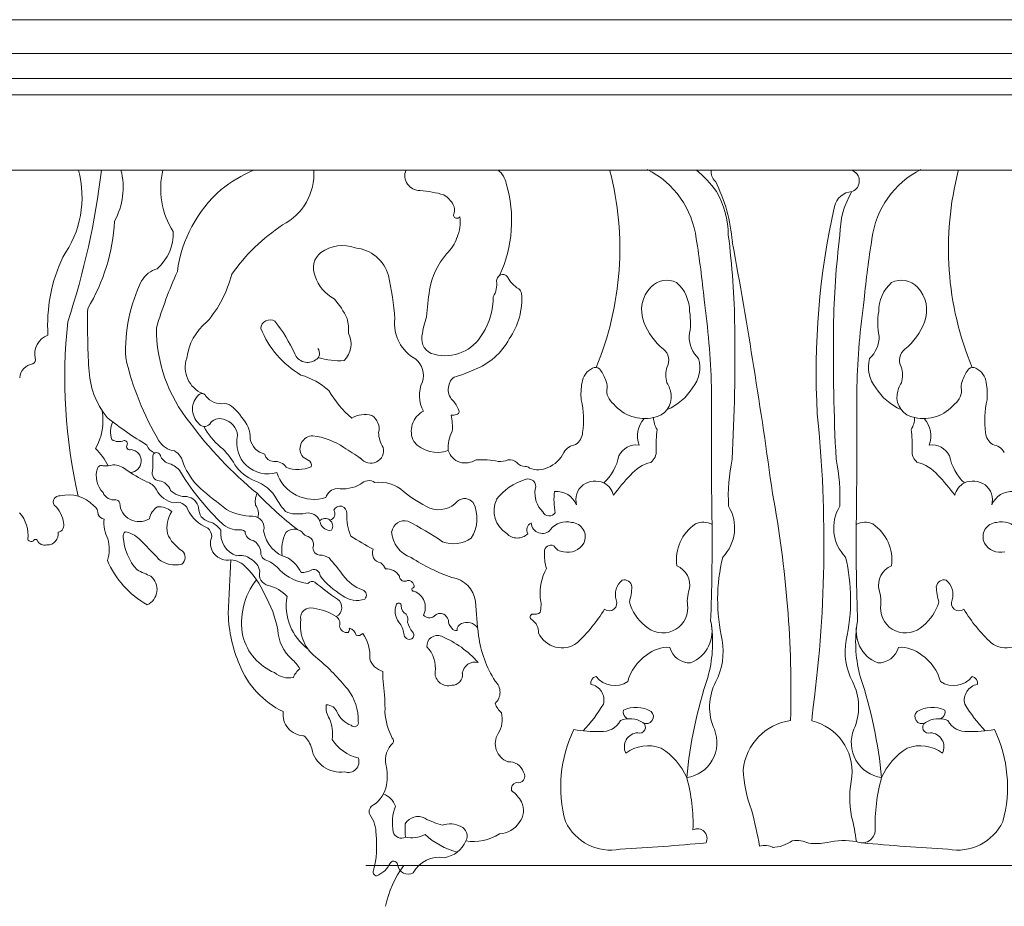
# Model space of a CAD drawing. Units: millimetres. Extents: x 0 to 1549, y 0 to 180.
# Drawn here: x 1530 to 1536, y 122 to 127 of the extents above; entities that cross this region are included whole.
import ezdxf

# ---------------------------------------------------------------- set-up
doc = ezdxf.new("R2010")
doc.units = ezdxf.units.MM
doc.layers.add('Layer1', color=251, linetype='Continuous', lineweight=9)

msp = doc.modelspace()

# ---------------------------------------------------------------- linework, layer by layer
at = {"layer": 'Layer1'}
for p, q in [((1524.1037, 126.8941), (1545.1451, 126.8941)), ((1523.9017, 126.7048), (1531.275, 126.7048)), ((1531.2673, 126.7048), (1544.9191, 126.7048)), ((1523.9017, 126.5658), (1531.6238, 126.5658)), ((1531.6161, 126.5658), (1544.9191, 126.5658)), ((1524.0544, 126.4742), (1531.4695, 126.4742)), ((1531.4617, 126.4742), (1544.7664, 126.4742)), ((1524.0544, 126.0537), (1544.7754, 126.0537)), ((1531.6346, 124.131), (1531.6794, 124.131)), ((1534.5232, 122.974), (1534.5247, 123.0012)), ((1534.3726, 122.1659), (1532.0303, 122.1659)), ((1534.3729, 122.1659), (1532.2436, 122.1659)), ((1534.3649, 122.1659), (1536.7071, 122.1659)), ((1534.3652, 122.1659), (1536.4945, 122.1659))]:
    msp.add_line(p, q, dxfattribs=at)
for centre, radius, start, end in [((1529.8728, 125.9012), 0.5719, 324.2304, 15.4652), ((1526.2336, 126.57), 4.3507, 341.7235, 353.185), ((1530.2861, 125.9556), 0.3885, 330.9893, 14.6196), ((1531.3238, 125.9484), 0.4396, 166.1412, 212.9402), ((1531.7289, 125.3113), 0.8106, 113.6754, 128.6568), ((1531.4202, 126.0321), 0.3203, 296.9591, 3.8634), ((1532.3328, 126.0226), 0.0838, 158.2414, 270.892), ((1532.6878, 125.9532), 0.13, 10.9014, 50.6309), ((1531.7177, 125.6153), 1.7327, 337.4326, 14.5134), ((1533.3761, 125.6054), 0.5057, 7.2952, 63.2239), ((1533.5403, 125.6291), 0.5428, 34.0922, 51.4666), ((1534.0342, 126.0453), 0.074, 173.49, 227.7819), ((1534.7262, 125.9924), 0.0628, 289.9436, 72.626), ((1535.3613, 125.6054), 0.5057, 116.7761, 172.7048), ((1537.0197, 125.6153), 1.7327, 165.4866, 202.5674), ((1532.1207, 125.7699), 0.7252, 334.9906, 16.6622), ((1533.1627, 125.578), 0.9195, 4.619, 26.6555), ((1531.7144, 125.3861), 0.744, 131.3836, 172.1847), ((1532.2784, 125.2421), 0.699, 74.3438, 85.429), ((1532.385, 125.785), 0.1538, 29.0432, 57.798), ((1533.5911, 125.6931), 0.4655, 359.6026, 31.0679), ((1534.7553, 125.8252), 0.1084, 94.1011, 167.0414), ((1535.1463, 125.6931), 0.4655, 148.9321, 180.3974), ((1532.4576, 125.8298), 0.0687, 345.8872, 25.7727), ((1532.5402, 125.8026), 0.0191, 146.8545, 252.1482), ((1538.7855, 124.9246), 4.2379, 167.3937, 183.162), ((1529.5683, 125.8242), 1.0591, 329.0314, 356.918), ((1532.1575, 124.8507), 1.0739, 123.4596, 144.6735), ((1532.5386, 125.8069), 0.0229, 259.3909, 320.8604), ((1532.3407, 125.7627), 0.2177, 336.5195, 7.8758), ((1530.6945, 125.6995), 0.2606, 310.7583, 2.1668), ((1529.6919, 125.1251), 4.4011, 0.6638, 7.3726), ((1539.0455, 125.1251), 4.4011, 172.6274, 179.3362), ((1532.3237, 125.7513), 0.2294, 313.6899, 340.7979), ((1527.9454, 124.7283), 6.0066, 5.74122, 9.01588), ((1503.204, 120.0018), 31.3879, 7.77053, 10.37044), ((1540.792, 124.7283), 6.0066, 170.98412, 174.25878), ((1531.8485, 125.5058), 0.1109, 128.5121, 204.4311), ((1531.8997, 125.4237), 0.2073, 69.5632, 125.4707), ((1531.953, 125.4067), 0.2121, 15.6974, 84.8395), ((1532.8166, 125.3043), 0.4369, 139.9459, 169.7473), ((1531.1575, 125.1854), 0.9051, 155.0704, 183.4816), ((1530.9107, 125.3526), 0.1564, 107.132, 148.3418), ((1533.4451, 124.3928), 2.6996, 156.0823, 163.2337), ((1530.6517, 125.6295), 0.6491, 319.0753, 345.9308), ((1531.5828, 125.0441), 0.895, 154.1243, 182.5271), ((1531.9588, 125.5304), 0.2227, 198.4497, 241.9941), ((1530.6039, 125.1133), 1.5924, 3.9138, 12.7246), ((1532.6279, 125.4161), 0.1352, 328.3708, 7.2881), ((1532.7975, 125.4338), 0.0355, 66.415, 180.7473), ((1532.7947, 125.4361), 0.0346, 29.6328, 60.6285), ((1532.9571, 125.5194), 0.148, 206.5701, 240.9188), ((1533.7137, 125.3127), 0.1252, 64.2744, 136.0541), ((1533.6196, 125.2622), 0.2206, 0.1051, 47.7259), ((1535.1179, 125.2622), 0.2206, 132.2741, 179.8949), ((1535.0238, 125.3127), 0.1252, 43.9459, 115.7256), ((1535.5874, 124.9519), 3.2295, 172.345, 175.0053), ((1532.5156, 125.3324), 0.3868, 324.8543, 4.643), ((1532.8579, 125.3555), 0.044, 10.7428, 51.664), ((1533.7582, 125.2709), 0.1862, 136.3094, 201.2728), ((1534.9793, 125.2709), 0.1862, 338.7272, 43.6906), ((1531.4944, 125.0184), 0.4784, 25.3612, 41.2279), ((1532.363, 125.3436), 0.3801, 327.3876, 0.2447), ((1529.3596, 124.7028), 4.605, 1.7509, 7.8176), ((1539.3778, 124.7028), 4.605, 172.1824, 178.2491), ((1534.5645, 125.191), 4.0891, 178.7635, 183.4323), ((1533.4834, 125.2017), 0.362, 347.7707, 9.6842), ((1535.254, 125.2017), 0.362, 170.3158, 192.2293), ((1533.3354, 124.8955), 2.9868, 174.0403, 192.8714), ((1531.3399, 124.9623), 0.3125, 129.2519, 172.7263), ((1531.4947, 125.1656), 0.0507, 57.1802, 176.9274), ((1530.925, 124.7189), 0.7721, 23.443, 39.3249), ((1531.6317, 125.1542), 0.303, 357.4672, 13.1909), ((1532.4171, 125.1953), 0.226, 173.2167, 241.6878), ((1532.8846, 125.0533), 0.545, 160.7392, 172.2235), ((1533.9154, 125.3273), 0.3532, 200.5322, 231.1818), ((1534.822, 125.3273), 0.3532, 308.8182, 339.4678), ((1531.6962, 125.1686), 0.8359, 179.8033, 218.9811), ((1531.9409, 125.3688), 0.5358, 201.9842, 239.3961), ((1531.814, 125.0822), 0.134, 315.6715, 25.971), ((1522.7946, 125.0279), 11.2991, 357.00355, 0.75186), ((1545.9428, 125.0279), 11.2991, 179.24814, 182.99645), ((1530.2916, 125.0257), 0.1112, 109.6968, 192.7894), ((1532.4311, 125.1099), 0.0881, 168.8135, 258.303), ((1532.4744, 125.2542), 0.2385, 255.1309, 331.0574), ((1532.5057, 125.2836), 0.3696, 290.495, 331.9534), ((1534.0141, 125.1269), 0.1769, 180.5964, 225.8228), ((1534.7234, 125.1269), 0.1769, 314.1772, 359.4036), ((1531.7304, 125.0287), 0.0415, 297.9838, 40.261), ((1533.6456, 124.9903), 0.0785, 331.6318, 51.9139), ((1535.0919, 124.9903), 0.0785, 128.0861, 208.3682), ((1530.1581, 124.9933), 0.0263, 296.8214, 17.275), ((1532.2562, 125.3626), 1.6079, 192.8617, 210.7692), ((1531.1819, 124.9512), 0.1602, 161.5665, 246.9764), ((1531.7053, 125.0562), 0.078, 202.7228, 304.7991), ((1531.8801, 125.357), 0.3696, 251.8438, 274.6062), ((1532.235, 124.9055), 0.1177, 342.1609, 50.4957), ((1533.7187, 124.9504), 0.1791, 320.6255, 16.0696), ((1535.0188, 124.9504), 0.1791, 163.9304, 219.3745), ((1530.1809, 124.8856), 0.0849, 97.4361, 175.5224), ((1530.9427, 124.9598), 0.4601, 181.7043, 219.0422), ((1532.3704, 125.4785), 0.6024, 284.7789, 296.0694), ((1533.3431, 124.8513), 0.1049, 115.5415, 172.4302), ((1533.3149, 124.9158), 0.0346, 50.9755, 119.4999), ((1533.1355, 124.7932), 0.2507, 20.9691, 36.6217), ((1533.8577, 124.9069), 0.1503, 162.1391, 196.5134), ((1534.8797, 124.9069), 0.1503, 343.4866, 17.8609), ((1535.6019, 124.7932), 0.2507, 143.3783, 159.0309), ((1535.4226, 124.9158), 0.0346, 60.5001, 129.0245), ((1535.3944, 124.8513), 0.1049, 7.5698, 64.4585), ((1531.5539, 124.5186), 0.4056, 48.1136, 73.6296), ((1532.5089, 124.7934), 0.1788, 154.8462, 209.3246), ((1532.5799, 124.8274), 0.0885, 129.1419, 228.9264), ((1533.5881, 124.801), 0.3549, 169.5809, 185.2354), ((1533.2888, 124.8429), 0.0902, 356.0037, 26.3783), ((1533.5725, 124.7754), 0.1667, 8.3831, 32.1584), ((1535.1649, 124.7754), 0.1667, 147.8416, 171.6169), ((1535.4486, 124.8429), 0.0902, 153.6217, 183.9963), ((1535.1493, 124.801), 0.3549, 354.7646, 10.4191), ((1532.3151, 125.1004), 0.5647, 209.7141, 230.1272), ((1533.4704, 124.8212), 0.0929, 170.4777, 234.5526), ((1533.5967, 124.9965), 0.3055, 292.7497, 328.4871), ((1576.627, 124.6385), 42.665, 179.72459, 180.76115), ((1492.1105, 124.6385), 42.665, 359.23885, 0.27541), ((1535.1408, 124.9965), 0.3055, 211.5129, 247.2503), ((1535.2671, 124.8212), 0.0929, 305.4474, 9.5223), ((1531.1724, 124.7173), 0.1103, 132.9934, 226.0931), ((1531.1141, 124.7787), 0.0255, 25.425, 131.2562), ((1531.2239, 124.8561), 0.1092, 217.3959, 278.3179), ((1532.4083, 124.6646), 0.1487, 14.6604, 40.2496), ((1532.7579, 124.657), 0.4896, 351.6653, 13.1655), ((1533.6225, 124.7848), 0.1158, 278.206, 7.42), ((1535.1149, 124.7848), 0.1158, 172.58, 261.794), ((1535.9795, 124.657), 0.4896, 166.8345, 188.3347), ((1530.2408, 124.6552), 0.321, 330.3421, 9.5214), ((1531.2384, 124.6773), 0.0706, 41.0553, 88.9369), ((1530.9683, 124.3916), 0.4636, 29.0105, 45.7631), ((1532.4104, 124.594), 0.1257, 117.1717, 207.7692), ((1532.5354, 124.703), 0.0167, 279.7167, 357.4098), ((1533.5885, 124.8872), 0.2229, 219.4854, 283.1023), ((1535.1489, 124.8872), 0.2229, 256.8977, 320.5146), ((1531.8604, 126.2755), 2.0503, 231.5443, 239.1005), ((1530.7303, 124.5899), 0.1265, 153.8828, 199.7222), ((1531.2136, 124.5994), 0.0649, 71.1449, 148.4078), ((1531.2113, 124.5606), 0.1029, 4.8983, 76.9446), ((1532.0273, 124.5361), 0.1505, 75.9656, 119.5618), ((1532.0168, 124.6077), 0.088, 345.8366, 57.6946), ((1532.5177, 124.7608), 0.0771, 262.8812, 285.4589), ((1532.1623, 124.6159), 0.3526, 356.4002, 11.1805), ((1533.6967, 124.5665), 0.1478, 138.5439, 200.2919), ((1533.7501, 124.6669), 0.1107, 178.2974, 214.6545), ((1527.5307, 123.9675), 7.0604, 352.13382, 5.88037), ((1534.9873, 124.6669), 0.1107, 325.3455, 1.7026), ((1535.0407, 124.5665), 0.1478, 339.7081, 41.4561), ((1532.8353, 125.9654), 2.2247, 216.4771, 230.5855), ((1531.1288, 124.6596), 0.0394, 213.5214, 318.3593), ((1531.4555, 124.7915), 0.3713, 207.4706, 230.4324), ((1531.2064, 124.5532), 0.1788, 359.1819, 20.7003), ((1532.6743, 124.5041), 0.1836, 150.754, 185.8686), ((1534.3655, 124.5135), 0.7122, 172.7063, 182.2387), ((1534.372, 124.5135), 0.7122, 357.7613, 7.2937), ((1530.6496, 124.6035), 0.0682, 235.6919, 296.137), ((1530.68, 124.5244), 0.018, 335.1915, 91.0536), ((1530.9769, 124.6027), 0.1199, 211.4886, 262.4542), ((1531.483, 124.5292), 0.1739, 166.6311, 286.7848), ((1531.4874, 124.5669), 0.1035, 189.0594, 257.9709), ((1531.7356, 124.495), 0.0729, 90.3247, 211.2734), ((1531.6888, 124.1867), 0.3841, 55.2012, 83.0663), ((1532.2549, 124.5893), 0.1528, 181.1713, 214.1689), ((1532.4319, 124.6503), 0.1755, 220.8654, 289.9333), ((1533.1542, 124.5924), 0.0884, 303.5139, 355.872), ((1535.5832, 124.5924), 0.0884, 184.128, 236.4861), ((1530.2934, 124.2572), 0.3293, 25.8193, 46.5648), ((1530.7119, 124.5076), 0.0182, 149.4074, 292.5339), ((1530.7117, 124.427), 0.0642, 271.9888, 83.5753), ((1530.8677, 124.5348), 0.063, 197.0809, 258.1858), ((1530.9051, 124.3907), 0.1087, 11.4189, 58.9172), ((1530.9698, 124.2232), 0.3764, 29.0413, 48.5525), ((1528.8182, 119.5675), 5.8221, 56.8511, 57.94649), ((1532.0585, 124.4865), 0.072, 218.0954, 13.6346), ((1532.5909, 124.5183), 0.1046, 198.3922, 250.4639), ((1533.2169, 124.4279), 0.0918, 98.7101, 149.0844), ((1533.5412, 124.41), 0.1066, 80.8438, 154.3499), ((1533.5775, 124.4802), 0.0765, 307.6505, 4.1165), ((1535.1599, 124.4802), 0.0765, 175.8835, 232.3495), ((1535.1963, 124.41), 0.1066, 25.6501, 99.1562), ((1535.5205, 124.4279), 0.0918, 30.9156, 81.2899), ((1530.1792, 124.4247), 0.6619, 355.4584, 1.7218), ((1530.8612, 124.4523), 0.0218, 13.0364, 200.7605), ((1530.9487, 124.4817), 0.0707, 200.2796, 251.5978), ((1531.5148, 124.4751), 0.0499, 190.7557, 271.9447), ((1531.5213, 124.3458), 0.0795, 35.3742, 93.4521), ((1531.7443, 124.5211), 0.0956, 221.9927, 248.4718), ((1531.6939, 124.4035), 0.0325, 344.4389, 61.8073), ((1532.5851, 124.5365), 0.1203, 256.0029, 301.0477), ((1532.678, 123.9892), 0.4453, 77.8949, 93.9701), ((1532.7823, 124.5291), 0.105, 264.0068, 294.1873), ((1532.8368, 124.3817), 0.0528, 44.4281, 102.5643), ((1532.9799, 124.5523), 0.1761, 292.8385, 333.9892), ((1533.1603, 124.5147), 0.2907, 313.8096, 348.3847), ((1535.0925, 124.2274), 1.0358, 168.3156, 182.9432), ((1533.6449, 124.2274), 1.0358, 357.0568, 11.6844), ((1535.5772, 124.5147), 0.2907, 191.6153, 226.1904), ((1530.6618, 124.3449), 0.1373, 162.9741, 223.3751), ((1530.5529, 124.3789), 0.0233, 67.2001, 164.5321), ((1530.574, 124.5837), 0.1838, 266.2401, 283.6285), ((1530.618, 124.2945), 0.1107, 50.1115, 90.3422), ((1531.2681, 125.228), 1.0274, 235.6854, 243.112), ((1530.8802, 124.3594), 0.0432, 162.6786, 264.4055), ((1530.8932, 124.2909), 0.1281, 42.4135, 75), ((1532.1923, 125.097), 1.4031, 210.8596, 225.8723), ((1531.3746, 124.5588), 0.3914, 201.9986, 226.3683), ((1531.4964, 124.5394), 0.2384, 214.0668, 248.7921), ((1531.6522, 124.5605), 0.1811, 248.6041, 293.7852), ((1532.9255, 124.4644), 0.0684, 221.9585, 266.7671), ((1532.9264, 124.3726), 0.024, 37.8423, 101.4558), ((1532.9937, 124.5042), 0.1265, 247.5219, 295.5411), ((1533.6729, 124.2132), 0.2121, 103.2493, 140.4136), ((1535.0646, 124.2132), 0.2121, 39.5864, 76.7507), ((1530.8623, 124.2354), 0.0822, 19.1542, 80.3561), ((1531.3378, 124.1069), 0.2223, 28.3453, 71.0069), ((1531.7404, 124.4302), 0.2179, 198.0507, 288.0908), ((1532.0469, 124.2574), 0.0601, 54.4012, 138.7411), ((1533.0084, 124.027), 0.3088, 106.4345, 142.9194), ((1532.9385, 124.285), 0.042, 338.665, 114.5565), ((1533.3133, 124.1873), 0.1271, 67.6882, 122.5403), ((1534.2594, 123.6293), 1.039, 136.2065, 144.3178), ((1534.478, 123.6293), 1.039, 35.6822, 43.7935), ((1535.4241, 124.1873), 0.1271, 57.4597, 112.3118), ((1530.778, 124.2201), 0.095, 29.4229, 74.4626), ((1530.9791, 124.3234), 0.1311, 205.5543, 261.358), ((1531.0219, 124.3444), 0.116, 225.0013, 274.1527), ((1532.7788, 126.2143), 2.5617, 229.1854, 233.4416), ((1531.8758, 124.2033), 0.0706, 94.7512, 163.6985), ((1531.901, 124.4807), 0.2095, 261.493, 298.7327), ((1532.1098, 124.1148), 0.1936, 47.4802, 98.2728), ((1533.1215, 124.2476), 0.1455, 171.277, 226.03), ((1533.3147, 124.2095), 0.1099, 129.383, 194.7857), ((1533.3079, 124.2076), 0.1111, 14.4601, 61.1281), ((1535.4296, 124.2076), 0.1111, 118.8719, 165.5399), ((1535.4227, 124.2095), 0.1099, 345.2143, 50.617), ((1530.3176, 124.1988), 0.0336, 82.179, 214.1801), ((1530.3692, 124.0452), 0.1928, 43.0628, 104.1407), ((1530.6242, 124.2772), 0.0677, 203.1882, 278.5677), ((1530.6305, 124.1843), 0.0262, 16.1326, 81.8922), ((1531.0191, 124.1515), 0.078, 9.8827, 81.7165), ((1531.5336, 124.1987), 0.1208, 156.605, 189.1397), ((1532.9059, 125.6739), 2.0584, 223.8986, 232.364), ((1531.7941, 124.3522), 0.2957, 208.1885, 224.3795), ((1532.7299, 124.8649), 0.78, 231.1488, 244.0806), ((1532.5827, 124.1529), 0.0642, 40.6292, 128.3255), ((1532.8964, 124.1484), 0.1491, 154.2481, 238.5005), ((1533.4601, 124.2103), 0.3778, 172.9656, 190.9817), ((1533.0966, 124.1366), 0.1204, 21.824, 95.4541), ((1528.3724, 123.1353), 6.0343, 358.4948, 10.60373), ((1535.6408, 124.1366), 0.1204, 84.5459, 158.176), ((1530.1881, 124.0645), 0.1538, 6.4821, 48.6327), ((1530.4809, 124.1317), 0.0537, 355.305, 57.0642), ((1530.7633, 124.1957), 0.1076, 182.1635, 302.35), ((1530.9264, 124.081), 0.1081, 123.8754, 167.3006), ((1530.8745, 124.0608), 0.1103, 49.5424, 94.3642), ((1530.9774, 124.1342), 0.0622, 22.2931, 106.8183), ((1531.2249, 124.2472), 0.21, 205.2078, 248.2327), ((1531.2241, 124.1768), 0.1288, 185.2972, 208.5305), ((1531.3933, 124.3978), 0.279, 239.8048, 270.9154), ((1531.3555, 124.1335), 0.0747, 342.8784, 38.0565), ((1531.8212, 124.1323), 0.0368, 283.8128, 32.0694), ((1531.887, 124.1374), 0.0376, 353.204, 157.4715), ((1532.4374, 124.2934), 0.1388, 249.5495, 319.5116), ((1532.4487, 124.105), 0.2035, 327.3145, 26.1407), ((1533.8587, 124.0532), 0.2333, 315.638, 31.2539), ((1534.8788, 124.0532), 0.2333, 148.7461, 224.362), ((1529.9586, 124.014), 0.1844, 352.5757, 42.1513), ((1530.5776, 124.1508), 0.0492, 208.5769, 259.1562), ((1530.7698, 124.0819), 0.2026, 174.1539, 206.4775), ((1531.0924, 124.0518), 0.1733, 147.5788, 190.0991), ((1531.1852, 124.1811), 0.0992, 221.5873, 261.4376), ((1531.3969, 124.0538), 0.065, 344.5056, 89.2634), ((1531.6398, 124.251), 0.12, 241.6186, 267.5419), ((1531.7076, 124.0667), 0.0702, 8.6891, 113.6839), ((1531.8034, 124.0636), 0.0424, 326.2187, 136.1915), ((1532.2355, 124.1238), 0.3112, 178.3226, 201.8965), ((1533.056, 124.1588), 0.039, 204.1208, 328.2554), ((1530.3032, 124.0683), 0.0401, 280.9493, 19.69), ((1531.1047, 124.0026), 0.0651, 2.2485, 49.5043), ((1531.1024, 123.9506), 0.1488, 37.3086, 62.8083), ((1531.3235, 124.1858), 0.1446, 221.5982, 265.8004), ((1531.3521, 124.0224), 0.1326, 172.0225, 251.2987), ((1531.325, 123.9874), 0.0556, 55.4234, 102.6013), ((1531.6308, 123.9819), 0.0646, 49.2217, 136.127), ((1531.8312, 124.0971), 0.0576, 200.0469, 277.4439), ((1532.2487, 124.0187), 0.0747, 76.4992, 169.4998), ((1531.4487, 122.5088), 1.7812, 55.4287, 62.6807), ((1532.9712, 124.0422), 0.0415, 112.3886, 211.5811), ((1533.0165, 124.0833), 0.0612, 182.5348, 320.6186), ((1533.1511, 123.9782), 0.1096, 74.0597, 142.7857), ((1533.1767, 124.0033), 0.0805, 333.8505, 86.7885), ((1534.0075, 123.8751), 0.2411, 123.8141, 187.952), ((1533.9159, 123.9825), 0.1022, 60.7597, 114.5974), ((1521.6963, 123.9728), 12.2698, 357.93261, 0.46195), ((1547.0411, 123.9728), 12.2698, 179.53805, 182.06739), ((1534.8216, 123.9825), 0.1022, 65.4026, 119.2403), ((1534.7299, 123.8751), 0.2411, 352.048, 56.1859), ((1535.5607, 124.0033), 0.0805, 93.2115, 206.1495), ((1535.5863, 123.9782), 0.1096, 37.2143, 105.9403), ((1530.1603, 123.9975), 0.0203, 201.4706, 330.548), ((1530.1844, 123.9763), 0.013, 38.3634, 119.7447), ((1530.2369, 124.0021), 0.0459, 202.7894, 284.4228), ((1530.2514, 124.018), 0.0604, 267.1571, 10.4145), ((1530.3967, 123.9354), 0.1999, 341.4598, 16.3188), ((1530.6992, 124.0089), 0.0255, 120.0771, 195.6609), ((1530.9753, 124.022), 0.3013, 183.8142, 222.5017), ((1530.6617, 123.8871), 0.1459, 45.7893, 80.2159), ((1529.3675, 122.534), 2.0183, 41.8398, 46.2403), ((1531.1177, 124.1063), 0.2136, 203.4196, 237.6481), ((1531.258, 123.9683), 0.0956, 157.2759, 281.328), ((1531.4056, 124.0323), 0.049, 178.9893, 265.1881), ((1531.6429, 124.0644), 0.1854, 188.695, 254.9213), ((1531.7757, 123.9286), 0.2151, 152.8924, 188.4155), ((1531.7169, 124.0551), 0.0501, 208.9434, 247.8222), ((1531.6896, 123.9601), 0.0492, 338.5309, 80.2106), ((1532.9634, 125.5916), 1.8821, 237.3044, 241.7302), ((1532.3401, 124.0424), 0.1652, 183.5094, 250.2765), ((1532.5201, 124.1458), 0.1808, 250.3882, 303.5527), ((1532.8775, 124.0791), 0.0827, 224.3926, 314.8607), ((1531.3561, 123.9071), 0.0889, 8.6205, 59.2911), ((1531.778, 123.9429), 0.0427, 181.0473, 262.9638), ((1532.1213, 123.9118), 0.0541, 155.7822, 262.6685), ((1533.0652, 123.9208), 0.036, 62.4058, 181.8626), ((1533.1397, 123.9866), 0.067, 210.2977, 266.8781), ((1533.1601, 124.0196), 0.1028, 256.4543, 329.7303), ((1535.5773, 124.0196), 0.1028, 210.2697, 283.5457), ((1530.9634, 123.9866), 0.1408, 229.0319, 285.7736), ((1530.9741, 123.8892), 0.047, 305.9789, 51.3511), ((1496.3082, 125.4986), 35.0063, 356.84527, 357.34092), ((1531.2712, 123.7583), 0.1163, 40.0656, 87.2457), ((1531.3307, 123.8105), 0.0889, 51.5232, 103.7385), ((1531.3459, 123.7962), 0.093, 9.3295, 64.4644), ((1531.4875, 123.9145), 0.044, 172.3342, 255.7523), ((1531.5019, 123.7265), 0.184, 24.877, 59.7142), ((1531.7763, 123.8138), 0.0868, 55.4306, 92.2872), ((1531.0231, 123.1595), 1.082, 35.4428, 42.1307), ((1532.8859, 124.8275), 1.1165, 237.4006, 250.4168), ((1533.2911, 123.9028), 0.2625, 176.3108, 196.8922), ((1535.0095, 123.6518), 1.0125, 166.388, 192.9338), ((1533.7279, 123.6518), 1.0125, 347.0662, 13.612), ((1531.06, 124.0727), 0.5146, 202.9724, 240.7719), ((1532.0932, 126.5612), 3.0526, 243.9619, 245.537), ((1531.0764, 123.528), 0.4168, 21.7389, 47.0869), ((1531.3987, 123.69), 0.1979, 39.9713, 66.7833), ((1531.7402, 123.7852), 0.0351, 0.8494, 109.0066), ((1532.047, 123.7802), 0.1031, 24.9972, 49.1777), ((1532.1468, 123.7404), 0.0836, 30.7897, 94.3497), ((1533.309, 123.685), 0.304, 152.2569, 184.3144), ((1533.7241, 123.7335), 0.1171, 347.6536, 67.6038), ((1535.0133, 123.7335), 0.1171, 112.3962, 192.3464), ((1530.7698, 123.7095), 0.0942, 294.4001, 50.9916), ((1531.724, 123.522), 0.388, 141.5056, 191.1227), ((1531.5002, 123.7944), 0.0647, 164.9261, 257.1958), ((1531.7368, 124.0076), 0.2666, 225.6114, 263.5832), ((1531.6711, 123.9261), 0.1222, 268.8941, 298.1693), ((1532.1121, 124.0407), 0.4224, 217.137, 239.7081), ((1532.0846, 123.9161), 0.2216, 215.6733, 251.0842), ((1532.247, 123.783), 0.0284, 179.7346, 305.11), ((1532.4896, 123.622), 0.1551, 7.2271, 81.8235), ((1531.4408, 123.5354), 0.201, 41.9514, 77.0595), ((1531.7305, 123.7233), 0.0305, 59.836, 140.3622), ((1532.9024, 125.161), 1.8247, 230.6685, 235.6233), ((1532.2654, 123.7233), 0.0365, 19.3021, 93.3158), ((1532.2978, 123.7088), 0.0101, 137.4854, 283.0335), ((1532.288, 123.7289), 0.0136, 280.132, 28.5804), ((1533.5311, 123.6804), 0.1057, 130.1566, 196.2258), ((1533.4745, 123.7186), 0.0441, 7.7228, 105.2665), ((1533.0833, 123.7517), 0.4357, 344.8495, 356.4336), ((1534.0403, 123.6414), 0.2127, 161.6274, 189.0344), ((1534.6971, 123.6414), 0.2127, 350.9656, 18.3726), ((1535.2629, 123.7186), 0.0441, 74.7335, 172.2772), ((1535.6541, 123.7517), 0.4357, 183.5664, 195.1505), ((1535.2063, 123.6804), 0.1057, 343.7742, 49.8434), ((1530.9583, 123.3787), 0.5895, 10.1537, 30.9998), ((1531.8925, 123.6196), 0.3063, 170.5691, 232.9545), ((1531.8395, 123.608), 0.0572, 297.5129, 55.2839), ((1531.9809, 123.7795), 0.132, 231.6639, 289.6302), ((1532.0022, 123.6767), 0.0316, 316.9379, 70.4463), ((1532.268, 123.609), 0.0955, 332.6447, 70.3665), ((1532.8422, 123.6243), 0.1679, 344.92, 12.9964), ((1531.722, 123.5508), 0.0558, 72.8656, 190.8617), ((1531.6971, 123.2945), 0.3124, 57.2875, 82.4079), ((1532.2902, 123.5873), 0.096, 155.869, 219.0724), ((1532.2146, 123.6184), 0.0145, 357.8905, 145.4013), ((1532.2735, 123.612), 0.0448, 172.4887, 248.5387), ((1535.6242, 123.8235), 2.9863, 183.4937, 187.1748), ((1532.5881, 124.0764), 0.912, 313.0981, 328.415), ((1533.391, 123.6326), 0.0427, 232.3702, 25.3602), ((1533.7612, 123.714), 0.2684, 196.4935, 230.9776), ((1533.6901, 123.6058), 0.1401, 225.6881, 0.9185), ((1535.0473, 123.6058), 0.1401, 179.0815, 314.3119), ((1534.9762, 123.714), 0.2684, 309.0224, 343.5065), ((1535.3464, 123.6326), 0.0427, 154.6398, 307.6298), ((1536.1494, 124.0764), 0.912, 211.585, 226.9019), ((1532.0613, 123.6025), 0.8004, 182.1756, 203.0429), ((1531.839, 123.5194), 0.0465, 340.7786, 54.5929), ((1532.2122, 123.5403), 0.054, 344.5809, 33.7594), ((1532.3863, 123.5965), 0.0459, 223.1488, 305.5171), ((1532.4473, 123.5304), 0.0448, 65.152, 140.0925), ((1532.4355, 123.5206), 0.0591, 17.1042, 58.7593), ((1532.9652, 123.5552), 0.0166, 92.776, 252.0471), ((1532.9762, 123.6129), 0.0428, 253.9267, 311.1146), ((1531.8886, 123.5073), 0.2238, 171.5047, 235.8422), ((1531.927, 123.5127), 0.045, 191.1289, 277.3535), ((1531.9127, 123.485), 0.0263, 320.0015, 15.2302), ((1531.93, 123.4459), 0.0467, 8.8203, 80.1931), ((1532.108, 123.4426), 0.1368, 8.152, 38.0035), ((1532.4093, 123.564), 0.15, 194.7128, 217.9293), ((1532.5585, 123.5396), 0.0665, 181.4116, 225.4103), ((1532.5333, 123.5029), 0.024, 206.5534, 287.3479), ((1532.5773, 123.4829), 0.037, 108.5225, 184.5095), ((1532.597, 123.4547), 0.0706, 32.7857, 116.4141), ((1532.9091, 123.4688), 0.0871, 357.5455, 54.1736), ((1533.7739, 123.4765), 0.1919, 292.0409, 16.2393), ((1533.2359, 123.4154), 0.7332, 344.3542, 7.2961), ((1535.5016, 123.4154), 0.7332, 172.7039, 195.6458), ((1534.9635, 123.4765), 0.1919, 163.7607, 247.9591), ((1531.6372, 123.5247), 0.304, 194.7774, 247.4106), ((1531.7779, 123.4964), 0.2398, 183.2921, 227.6663), ((1531.9875, 123.4847), 0.0336, 250.363, 320.3489), ((1531.8325, 123.3361), 0.221, 356.091, 35.1027), ((1532.2752, 123.4616), 0.0318, 179.2514, 294.5204), ((1532.2733, 123.4533), 0.0255, 306.0149, 46.2888), ((1532.4312, 123.3922), 0.0595, 67.428, 183.6292), ((1532.2368, 122.9257), 0.5648, 41.6465, 67.3806), ((1533.2782, 123.5313), 0.6221, 187.4542, 212.5292), ((1533.1262, 123.5265), 0.1438, 205.2624, 306.2471), ((1535.6113, 123.5265), 0.1438, 233.7529, 334.7376), ((1532.2547, 123.2724), 0.1649, 350.9053, 44.7101), ((1533.7194, 123.2002), 0.1855, 86.6924, 130.1542), ((1533.8436, 123.4161), 0.1176, 195.1421, 271.1556), ((1533.6585, 123.3633), 0.3695, 332.749, 9.6437), ((1535.079, 123.3633), 0.3695, 170.3563, 207.251), ((1534.8939, 123.4161), 0.1176, 268.8444, 344.8579), ((1535.0181, 123.2002), 0.1855, 49.8458, 93.3076), ((1533.7421, 123.1299), 0.2554, 123.8704, 165.548), ((1534.9953, 123.1299), 0.2554, 14.452, 56.1296), ((1531.7831, 123.4704), 0.4929, 201.5757, 244.2964), ((1531.4876, 123.1615), 0.2036, 30.8889, 50.7282), ((1530.8454, 122.2572), 1.4056, 39.5323, 49.2502), ((1532.154, 123.3526), 0.1058, 197.3606, 254.1295), ((1532.6419, 123.2305), 0.0725, 76.4704, 171.6544), ((1531.6009, 123.34), 0.1253, 229.9967, 281.4691), ((1531.7399, 123.1701), 0.1234, 128.9899, 157.5889), ((1532.5605, 123.2421), 0.4355, 178.8476, 188.7585), ((1532.4913, 123.2443), 0.0738, 178.4485, 285.8222), ((1532.5123, 123.2319), 0.0586, 269.1978, 9.0098), ((1533.3264, 123.185), 0.0387, 103.4768, 189.2292), ((1533.4217, 123.3042), 0.1325, 218.0208, 303.4464), ((1536.3482, 122.4196), 2.5352, 161.6519, 174.6225), ((1532.3892, 122.4196), 2.5352, 5.3775, 18.3481), ((1535.3157, 123.3042), 0.1325, 236.5536, 321.9792), ((1535.4111, 123.185), 0.0387, 350.7708, 76.5232), ((1531.1068, 123.0484), 1.0312, 358.667, 7.0966), ((1532.6952, 123.1345), 0.0855, 313.2067, 46.7933), ((1533.2719, 123.0903), 0.0899, 346.1149, 79.5792), ((1534.2609, 123.0521), 0.3086, 152.6004, 203.8548), ((1534.4765, 123.0521), 0.3086, 336.1452, 27.3996), ((1535.4655, 123.0903), 0.0899, 100.4208, 193.8851), ((1531.702, 122.978), 0.2863, 358.633, 37.392), ((1531.9166, 123.0489), 0.1084, 172.0755, 215.2413), ((1531.811, 123.0002), 0.0636, 18.7253, 91.6075), ((1532.8759, 123.1141), 0.1292, 198.9453, 227.3509), ((1532.6428, 123.4968), 0.8345, 316.1548, 329.1418), ((1533.542, 122.883), 0.1668, 60.0937, 115.2819), ((1535.1954, 122.883), 0.1668, 64.7181, 119.9063), ((1536.0946, 123.4968), 0.8345, 210.8582, 223.8452), ((1531.6861, 123.0097), 0.118, 171.9274, 268.7015), ((1531.9971, 123.0805), 0.1393, 205.425, 249.7522), ((1532.5047, 123.0493), 0.3678, 183.8755, 207.6607), ((1532.6488, 122.9823), 0.1443, 327.007, 14.7814), ((1533.5081, 123.0237), 0.0386, 164.7878, 283.9857), ((1533.5987, 122.9987), 0.0393, 242.4936, 47.3882), ((1535.1388, 122.9987), 0.0393, 132.6118, 297.5064), ((1535.2294, 123.0237), 0.0386, 256.0143, 15.2122), ((1531.6091, 122.9005), 0.2352, 352.838, 21.4072), ((1531.9663, 122.9646), 0.0229, 220.2627, 16.8283), ((1533.3526, 123.0287), 0.1139, 264.3356, 332.5179), ((1533.5058, 122.8531), 0.1336, 57.0484, 112.9568), ((1533.5623, 122.9379), 0.0318, 248.3494, 59.4346), ((1534.4493, 122.6684), 0.3115, 98.242, 173.9295), ((1534.458, 122.6906), 0.2907, 354.6509, 77.0451), ((1535.1752, 122.9379), 0.0318, 120.5654, 291.6506), ((1535.2317, 122.8531), 0.1336, 67.0432, 122.9516), ((1535.3849, 123.0287), 0.1139, 207.4821, 275.6644), ((1531.5913, 122.7848), 0.1412, 14.1931, 49.2553), ((1532.8629, 122.8475), 0.1087, 148.8561, 249.2039), ((1533.8626, 122.6054), 0.7423, 154.3954, 195.1512), ((1533.317, 123.5964), 0.6815, 259.5303, 272.0468), ((1533.5553, 122.8289), 0.0796, 93.3985, 206.0543), ((1533.7961, 122.8525), 0.1973, 278.1822, 22.287), ((1534.9413, 122.8525), 0.1973, 157.713, 261.8178), ((1535.1822, 122.8289), 0.0796, 333.9457, 86.6015), ((1535.4204, 123.5964), 0.6815, 267.9532, 280.4697), ((1534.8749, 122.6054), 0.7423, 344.8488, 25.6046), ((1532.0402, 122.9942), 0.2329, 211.8919, 257.2422), ((1532.2694, 122.7555), 0.1287, 132.5979, 191.3426), ((1532.1638, 122.8624), 0.0221, 326.6447, 46.909), ((1533.6084, 122.6287), 0.207, 69.4688, 127.0388), ((1535.129, 122.6287), 0.207, 52.9612, 110.5312), ((1531.8888, 122.8517), 0.1639, 191.3548, 278.2271), ((1533.4809, 122.5045), 0.3757, 23.9713, 57.8123), ((1535.2566, 122.5045), 0.3757, 122.1877, 156.0287), ((1531.9323, 122.7463), 0.0602, 250.5601, 20.2192), ((1531.8798, 122.6676), 0.2707, 348.9476, 13.3743), ((1532.8309, 122.6598), 0.0864, 18.5852, 94.41), ((1532.8819, 122.6659), 0.0376, 252.5774, 34.7728), ((1534.8891, 122.7422), 0.7507, 183.1175, 200.716), ((1535.3313, 122.5463), 0.5954, 168.6482, 190.5076), ((1531.9807, 122.6429), 0.1671, 304.1432, 350.6096), ((1532.882, 122.5937), 0.038, 107.3177, 192.5108), ((1532.9173, 122.4003), 0.9426, 357.8322, 15.8134), ((1535.8202, 122.4003), 0.9426, 164.1866, 182.1678), ((1532.0973, 122.465), 0.1043, 18.3109, 72.6941), ((1532.6889, 122.3881), 0.2515, 32.2724, 51.6718), ((1532.0894, 122.4676), 0.04, 111.9665, 203.681), ((1532.4618, 122.4019), 0.2824, 160.1402, 189.8733), ((1532.7998, 122.4751), 0.1122, 322.3745, 24.9318), ((1531.9045, 122.3437), 0.1833, 358.3286, 36.0187), ((1530.9375, 121.6565), 3.3514, 10.6327, 14.166), ((1532.9583, 122.3771), 0.7078, 178.1626, 184.2539), ((1532.3217, 122.3564), 0.0831, 62.0506, 148.4936), ((1532.6001, 122.8935), 0.5219, 242.6888, 254.258), ((1532.5018, 122.2772), 0.1219, 60.6542, 110.7773), ((1532.7706, 122.4822), 0.1402, 272.9726, 327.3505), ((1533.4013, 122.536), 0.284, 206.0281, 280.5012), ((1533.7831, 122.1806), 0.9965, 6.8787, 14.9541), ((1535.3362, 122.536), 0.284, 259.4988, 333.9719), ((1531.5425, 122.2747), 0.5489, 345.6669, 6.6585), ((1532.2296, 122.3665), 0.0478, 195.8841, 298.5862), ((1532.2866, 122.4926), 0.1715, 258.5159, 295.9915), ((1532.6493, 122.6553), 0.4278, 227.7651, 255.4385), ((1532.5399, 122.3309), 0.0569, 331.4147, 67.6619), ((1532.6324, 122.5738), 0.2735, 261.0582, 302.1448), ((1533.8844, 122.3172), 0.0538, 332.694, 117.9726), ((1534.8047, 122.3661), 0.0736, 244.0295, 358.8547), ((1532.4444, 122.3659), 0.1582, 279.1179, 336.8396), ((1532.6053, 136.8534), 14.6213, 273.32385, 275.20669), ((1534.2587, 122.1597), 0.1183, 64.5853, 103.3845), ((1534.2932, 122.4799), 0.2135, 272.3011, 304.5438), ((1534.439, 122.1474), 0.1586, 64.5021, 98.9845), ((1534.5444, 122.6628), 0.3741, 264.3103, 279.9749), ((1534.7051, 121.8783), 0.427, 80.9301, 102.9844), ((1536.1321, 136.8534), 14.6213, 264.79331, 266.67615), ((1532.0377, 122.2416), 0.1438, 291.7196, 335.087), ((1532.1866, 122.1679), 0.0226, 354.8574, 144.7004), ((1532.4419, 122.044), 0.1679, 80.5483, 150.8791), ((1532.0932, 122.129), 0.0212, 152.5632, 263.6566), ((1532.6855, 121.8307), 0.5546, 142.8226, 168.8583), ((1532.2658, 122.175), 0.0574, 189.1365, 300.8908)]:
    msp.add_arc(centre, radius, start, end, dxfattribs=at)

doc.saveas('drawing.dxf')
